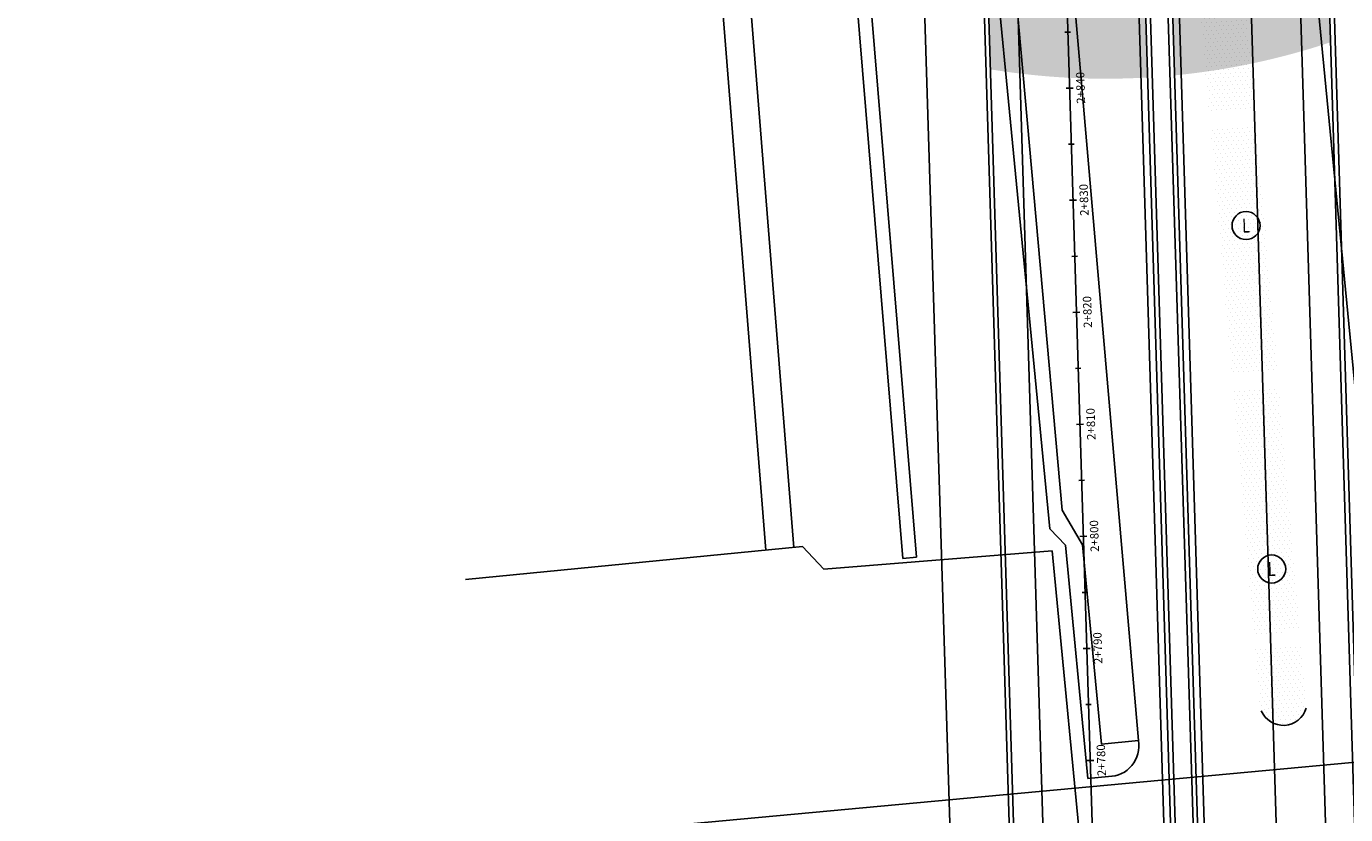
# Model space of a CAD drawing. Units: metres. Extents: x 0 to 283720, y 0 to 8671850.
# Drawn here: x 269628 to 269746, y 8666912 to 8666982 of the extents above; entities that cross this region are included whole.
import ezdxf
from ezdxf.enums import TextEntityAlignment as Align

# ---------------------------------------------------------------- set-up
doc = ezdxf.new("R2010")
doc.units = ezdxf.units.M
doc.linetypes.add('ACAD_ISO06W100', pattern=[36, 24, -3, 0, -3, 0, -3, 0, -3])
for name, color, linetype in [('01_COGO', 7, 'Continuous'), ('04_ALI', 7, 'Continuous'), ('04_ALI_TXT', 7, 'Continuous'), ('BERMA CENTRAL', 2, 'Continuous'), ('C-ROAD', 7, 'Continuous'), ('MANZANA', 251, 'Continuous'), ('POSTE LUMINARIA', 1, 'Continuous'), ('t-textos-coordenadas', 7, 'Continuous'), ('TEMPORAL EJES', 7, 'Continuous'), ('VEREDA', 1, 'Continuous')]:
    doc.layers.add(name, color=color, linetype=linetype)
doc.layers.add('Area Verde', color=92, linetype='ACAD_ISO06W100', lineweight=20)
doc.styles.add('250-SUBTITULO', font='romand.shx', dxfattribs={"height": 0.75})
doc.styles.add('ROMANS', font='romans.shx')
pattern_1 = [(300, (0, 0), (0.442922582127, 0.026585583937), [0, -0.396875])]

# ---------------------------------------------------------------- blocks, each defined once
blk = doc.blocks.new('P2')
at = {"layer": 'POSTE LUMINARIA', "color": 3}
blk.add_circle((269791.34, 8666317.08), 1.25, dxfattribs=at)
at = {"layer": 'POSTE LUMINARIA', "color": 2, "style": 'ROMANS', "width": 0.75}
blk.add_text('L', height=1.25, dxfattribs=at).set_placement((269791.34, 8666317.08), align=Align.MIDDLE_CENTER)
blk = doc.blocks.new('AeccTickLine')
blk.add_line((0, -0.5), (0, 0.5))

msp = doc.modelspace()

# ---------------------------------------------------------------- hatches: boundary and pattern name
at = {"transparency": 33554687}
h = msp.add_hatch(dxfattribs=at)
h.set_pattern_fill('DOTS', color=8, scale=0.3)
h.set_pattern_definition([(0, (291875.86452, 8674069.11603), (0.238125, 0.47625), [0, -0.47625])])
h.paths.add_polyline_path([(269740.556666, 8667102.380947, 0.0561561579), (269726.485619, 8667104.474182), (269730.385508, 8666977.749797, 0.0561561579), (269744.301212, 8666980.704312)])
h.paths.add_polyline_path([(269724.083258, 8667104.514002, 0.0554480329), (269710.125428, 8667102.928332), (269713.96122, 8666978.286719, 0.0554480329), (269727.990141, 8666977.562329)])
at = {"layer": 'Area Verde'}
h = msp.add_hatch(dxfattribs=at)
h.set_pattern_fill('DOTS', color=256, scale=0.25, angle=300, style=0)
h.set_pattern_definition(pattern_1)
h.paths.add_polyline_path([(269735.541968, 8666997.473237), (269731.464669, 8666997.235419), (269733.481174, 8666974.406887), (269737.546599, 8666974.687417)])
h = msp.add_hatch(dxfattribs=at)
h.set_pattern_fill('DOTS', color=256, scale=0.25, angle=300, style=0)
h.set_pattern_definition(pattern_1)
h.paths.add_polyline_path([(269737.652758, 8666973.358435), (269733.598184, 8666973.034627), (269735.464211, 8666951.150455), (269739.556156, 8666951.325745)])
h = msp.add_hatch(dxfattribs=at)
h.set_pattern_fill('DOTS', color=256, scale=0.25, angle=300, style=0)
h.set_pattern_definition(pattern_1)
h.paths.add_polyline_path([(269739.697822, 8666949.946005), (269735.586704, 8666949.740705), (269737.415711, 8666928.066125), (269737.432988, 8666927.868841), (269741.578229, 8666928.218637)])
h = msp.add_hatch(dxfattribs=at)
h.set_pattern_fill('DOTS', color=256, scale=0.25, angle=300, style=0)
h.set_pattern_definition(pattern_1)
h.paths.add_polyline_path([(269741.710708, 8666926.869059), (269737.540208, 8666926.644556), (269737.979853, 8666921.624477), (269738.121386, 8666921.077098, 0.7086983395), (269742.126653, 8666921.319319)])

# ---------------------------------------------------------------- linework, layer by layer
at = {"layer": '04_ALI', "color": 6, "linetype": 'Continuous', "lineweight": -3}
for p, q in [((269741.430491, 8666846.41833), (269730.863485, 8667189.786439)), ((269725.053977, 8666845.402876), (269714.503645, 8667188.229185))]:
    msp.add_line(p, q, dxfattribs=at)
at = {"layer": '04_ALI', "color": 7, "linetype": 'Continuous', "lineweight": -3}
msp.add_line((269745.483897, 8666857.748374), (269735.261403, 8667189.921783), dxfattribs=at)
at = {"layer": '04_ALI', "color": 170, "linetype": 'Continuous', "lineweight": -3}
msp.add_line((269712.372183, 8666844.615923), (269707.661647, 8666997.681773), dxfattribs=at)
at = {"layer": 'BERMA CENTRAL'}
msp.add_arc((269740.081489, 8666921.901473), 2.126405, 202.8105146, 344.11106308, dxfattribs=at)
at = {"layer": 'C-ROAD', "color": 7, "linetype": 'Continuous', "lineweight": -3}
msp.add_line((269745.483897, 8666857.748374), (269735.261403, 8667189.921783), dxfattribs=at)
at = {"layer": 'MANZANA', "color": 251, "flags": 128}
for points in [[(269667.133153, 8666932.785056), (269697.194919, 8666935.727512), (269699.092092, 8666933.718817), (269719.457135, 8666935.32859)], [(269681.971302, 8666807.996903), (269731.236496, 8666812.846142), (269719.457135, 8666935.32859)]]:
    msp.add_lwpolyline(points, dxfattribs=at)
at = {"layer": 't-textos-coordenadas', "color": 7, "linetype": 'Continuous', "lineweight": -3}
msp.add_line((269720.6551, 8666845.29869), (269710.448263, 8667176.963336), dxfattribs=at)
at = {"layer": 't-textos-coordenadas', "color": 1}
for points in [[(269642.358441, 8668090.573087), (269668.405013, 8667580.61921), (269669.34309, 8667569.162535), (269669.542226, 8667566.798833), (269669.751625, 8667564.426863, 0.0230131015), (269675.46681, 8667510.215106), (269675.755293, 8667507.851229), (269676.052076, 8667505.497743), (269677.47894, 8667494.393655), (269714.127236, 8667265.903091, -0.0320793988), (269721.500332, 8667188.444505), (269731.705864, 8666856.822265)], [(269732.105483, 8666856.840814), (269721.900143, 8667188.456809, 0.0320793988), (269714.522188, 8667265.966439), (269677.874881, 8667494.450833), (269676.448874, 8667505.548255), (269676.15225, 8667507.900479), (269675.863147, 8667510.269443, -0.0230180565), (269670.150587, 8667564.456252), (269669.940746, 8667566.833211), (269669.741717, 8667569.195647), (269668.804179, 8667580.64574), (269642.757921, 8668090.593491)], [(269627.977184, 8668089.838623), (269654.599674, 8667568.501561, 0.0270108145), (269661.485953, 8667503.177931), (269698.13068, 8667274.709618), (269699.274545, 8667263.630228), (269699.51182, 8667261.272583), (269699.747859, 8667258.828831, -0.0281452916), (269706.044521, 8667192.67878), (269706.273854, 8667190.234338), (269706.48572, 8667187.87427), (269707.452276, 8667176.786787), (269717.65652, 8666845.20641, 0.0155825402), (269720.002841, 8666807.36662), (269780.941716, 8666154.635273, -0.0194483864), (269780.962779, 8666154.247024), (269781.327493, 8666130.421051, 0.0194483864), (269781.373832, 8666129.566901), (269781.44395, 8666128.815843, -0.1642583814), (269746.106799, 8665979.589398, 0.0084029661), (269745.916301, 8665979.272551), (269734.141415, 8665958.921041, -0.0257885843), (269733.860639, 8665958.4888), (269672.715478, 8665874.211052)], [(269669.71381, 8665869.392637), (269734.184403, 8665958.253903, 0.0257885843), (269734.487642, 8665958.720722), (269746.262527, 8665979.072233, -0.0084029661), (269746.446098, 8665979.377558, 0.1642583814), (269781.842218, 8666128.853025), (269781.7721, 8666129.604084, -0.0194483864), (269781.727446, 8666130.427173), (269781.362732, 8666154.253146, 0.0194483864), (269781.339984, 8666154.672456), (269720.401109, 8666807.403803, -0.0155825402), (269718.056331, 8666845.218714), (269707.851741, 8667176.810327), (269706.884164, 8667187.909521), (269706.67218, 8667190.270902), (269706.443798, 8667192.705206, 0.0281359921), (269700.144951, 8667258.878215), (269699.90989, 8667261.311839), (269699.672483, 8667263.670794), (269698.527411, 8667274.761872), (269661.880905, 8667503.241279, -0.0270108145), (269654.999153, 8667568.52196), (269628.376663, 8668089.859023)], [(269734.035082, 8666846.15532), (269723.814339, 8667178.271831), (269722.842677, 8667189.417873), (269722.630222, 8667191.784503), (269722.405642, 8667194.178295, 0.0280988949), (269716.098056, 8667260.443074), (269715.866977, 8667262.836247), (269715.629115, 8667265.200459), (269714.48045, 8667276.329652), (269677.802272, 8667505.006526, -0.0270108145), (269670.93863, 8667570.115416), (269644.529987, 8668087.264804)], [(269644.929467, 8668087.285204), (269671.33811, 8667570.135816, 0.0270108145), (269678.197224, 8667505.069874), (269714.877183, 8667276.3819), (269716.027054, 8667265.241013), (269716.265048, 8667262.87549), (269716.495151, 8667260.492433, -0.0280896399), (269722.804917, 8667194.20474), (269723.028548, 8667191.821067), (269723.241121, 8667189.453124), (269724.213804, 8667178.295371), (269734.434893, 8666846.167624, 0.0155791006)], [(269658.911248, 8668087.999195), (269684.648852, 8667583.990487), (269685.677382, 8667570.997914), (269685.869966, 8667568.632088), (269686.075147, 8667566.230455, 0.0230388448), (269691.79662, 8667511.95811), (269692.089415, 8667509.561013), (269692.38667, 8667507.205799), (269693.809269, 8667496.1349), (269730.487076, 8667267.460345, -0.0320793988), (269737.860173, 8667190.001759), (269748.081417, 8666857.868946)], [(269748.481036, 8666857.887496), (269738.259984, 8667190.014063, 0.0320793988), (269730.882028, 8667267.523693), (269694.205211, 8667496.192078), (269692.783466, 8667507.256333), (269692.486367, 8667509.610306), (269692.192953, 8667512.012477, -0.0230435607), (269686.474142, 8667566.25927), (269686.268583, 8667568.66534), (269686.076099, 8667571.029924), (269685.048046, 8667584.016475), (269659.310728, 8668088.019595)]]:
    msp.add_lwpolyline(points, format="xyb", dxfattribs=at)
at = {"layer": 'TEMPORAL EJES', "color": 2}
msp.add_polyline3d([(269820.985455, 8666923.380757, 0), (269663.747738, 8666908.815357, 0)], dxfattribs=at)
at = {"layer": 'VEREDA', "flags": 128}
for points in [[(269792.114569, 8666925.00262), (269749.271992, 8666921.282408), (269738.991124, 8667027.011999), (269739.345643, 8667028.662546), (269740.386353, 8667029.856572), (269748.746387, 8667030.766688)], [(269722.17441, 8666935.878653), (269720.368729, 8666938.981966), (269714.153208, 8667008.309046), (269717.167951, 8667013.02215), (269718.955184, 8667013.10092), (269718.865759, 8667015.129921), (269713.57785, 8667014.834011), (269712.52839, 8667026.738942), (269712.494457, 8667027.123876), (269710.576684, 8667026.954818), (269711.014879, 8667022.481643), (269719.26734, 8666937.291389)], [(269727.167444, 8666918.414368), (269718.955184, 8667013.10092)], [(269693.924363, 8666935.416456), (269689.145394, 8666995.400579)], [(269696.41752, 8666935.65142), (269691.638552, 8666995.635543)], [(269722.647596, 8666915.039183), (269720.651158, 8666935.842975), (269719.26734, 8666937.291389)], [(269722.17441, 8666935.878653), (269723.876577, 8666918.099305), (269727.167444, 8666918.414368)], [(269722.647596, 8666915.039183), (269724.50553, 8666915.21748)]]:
    msp.add_lwpolyline(points, dxfattribs=at)
msp.add_lwpolyline([(269707.378902, 8666934.768279), (269700.466434, 8667018.298664), (269699.249786, 8667018.198488), (269706.162254, 8666934.668104)], close=True, dxfattribs=at)
at = {"layer": 'VEREDA'}
msp.add_arc((269724.501969, 8666917.927122), 2.709644, 270.07530752, 10.35922424, dxfattribs=at)

# ---------------------------------------------------------------- block references
at = {"color": 3, "rotation": 1.947651963125183}
for p in [(294638.141796, -3515.393043), (294640.428307, -3546.024233)]:
    msp.add_blockref('P2', p, dxfattribs=at)
at = {"layer": '04_ALI_TXT', "color": 7, "linetype": 'Continuous', "lineweight": -3, "xscale": 0.4999999999999999, "yscale": 0.4999999999999999, "zscale": 0.4999999999999999, "rotation": 91.76269667506897}
for p in [(269720.86234, 8666981.607455), (269721.16994, 8666971.612187), (269721.47754, 8666961.616919), (269721.78514, 8666951.621651), (269722.09274, 8666941.626383), (269722.40034, 8666931.631115), (269722.70794, 8666921.635847)]:
    msp.add_blockref('AeccTickLine', p, dxfattribs=at)

# ---------------------------------------------------------------- next in the draw order: texts
at = {"layer": '01_COGO', "color": 3, "linetype": 'Continuous', "lineweight": -3, "char_height": 0.75, "width": 2.97589286, "attachment_point": 8, "rotation": 91.76269668, "style": '250-SUBTITULO', "bg_fill": 3, "box_fill_scale": 1.254, "bg_fill_color": 256, "bg_fill_true_color": 13158600, "bg_fill_transparency": 0}
for s, insert in [('2+840', (269722.606637, 8666976.658768)), ('2+830', (269722.914237, 8666966.6635)), ('2+820', (269723.221837, 8666956.668232)), ('2+810', (269723.529437, 8666946.672964)), ('2+800', (269723.837037, 8666936.677696)), ('2+790', (269724.144637, 8666926.682428)), ('2+780', (269724.452237, 8666916.68716))]:
    msp.add_mtext(s, dxfattribs=dict(at, insert=insert))

# ---------------------------------------------------------------- next in the draw order: linework, layer by layer
at = {"layer": '04_ALI', "color": 7, "linetype": 'Continuous', "lineweight": -3}
msp.add_line((269731.106437, 8666856.794441), (269720.900616, 8667188.426049), dxfattribs=at)
at = {"layer": 't-textos-coordenadas', "color": 7, "linetype": 'Continuous', "lineweight": -3}
msp.add_line((269735.034609, 8666846.186081), (269724.813001, 8667178.33068), dxfattribs=at)

# ---------------------------------------------------------------- next in the draw order: block references
at = {"layer": '01_COGO', "color": 4, "linetype": 'Continuous', "lineweight": -3, "xscale": 0.625, "yscale": 0.625, "zscale": 0.625, "rotation": 91.76269667506897}
for p in [(269721.01614, 8666976.609821), (269721.32374, 8666966.614553), (269721.63134, 8666956.619285), (269721.93894, 8666946.624017), (269722.24654, 8666936.628749), (269722.55414, 8666926.633481), (269722.86174, 8666916.638213)]:
    msp.add_blockref('AeccTickLine', p, dxfattribs=at)

doc.saveas('drawing.dxf')
